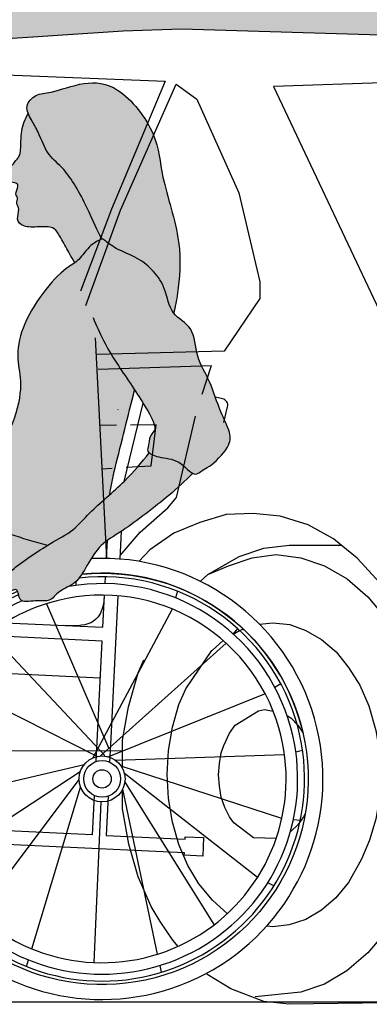
# Model space of a CAD drawing. Units: millimetres. Extents: x -0.7 to 13.4, y -6.2 to 6.8.
# Drawn here: x 8.2 to 8.8, y 2.2 to 3.7 of the extents above; entities that cross this region are included whole.
import ezdxf

# ---------------------------------------------------------------- set-up
doc = ezdxf.new("R2010")
doc.units = ezdxf.units.MM

# ---------------------------------------------------------------- blocks, each defined once
blk = doc.blocks.new('Perfil USR chica')
at = {"true_color": 0xb8b8b8}
h = blk.add_hatch(color=9, dxfattribs=at)
h.dxf.hatch_style = 1
edge = h.paths.add_edge_path()
edge.add_spline(control_points=[(0.1046973261085058, 1.003941158506153), (0.1045759111839133, 1.004095483108246), (0.0972864837770957, 1.01353972546096), (0.09363032765030121, 1.039937019635596), (0.07628289177067282, 1.065547464996351), (0.05258775816322592, 1.085654182526449), (0.02124056100187355, 1.096387369815774), (0.003965860779159502, 1.110356350274531), (-0.003082048757947486, 1.114275321791022), (-0.02184716041507917, 1.161502655201966), (-0.0530340594222749, 1.215823202725618), (-0.07916102227655264, 1.232587817585008), (-0.09294380214466136, 1.269087999112879), (-0.1027343416744357, 1.285623766879533), (-0.1143873550890233, 1.307008749416292), (-0.09660007800805337, 1.325446299169885), (-0.07321034332294252, 1.325397028601268), (-0.02560524843083689, 1.344197744566822), (0.02707112777623744, 1.338260852327439), (0.08316752031721686, 1.265503629155839), (0.08472807096835178, 1.202560354533022), (0.1184027162892236, 1.110109289687005), (0.1119621452715891, 1.039906445772113), (0.1068887403230137, 1.013108883364689), (0.1046973259894473, 1.003941158057872)], knot_values=[5.906737926337225, 5.906737926337225, 5.906737926337225, 5.906737926337225, 5.912543492021078, 6.259352913053202, 6.575450709512506, 6.891479262200622, 7.225303192052209, 7.484248342142285, 7.635989550653751, 8.033565894817185, 8.495097085074287, 8.81110398974688, 9.156104195693148, 9.416485383584012, 9.677775151390062, 9.935003443406014, 10.20912026367937, 10.6106235473959, 11.01575494662763, 11.53764565795181, 11.99670671908644, 12.56055143121094, 13.05677877085911, 13.31618951935221, 13.31618951935221, 13.31618951935221, 13.31618951935221], degree=3, periodic=0)
edge = h.paths.add_edge_path()
edge.add_spline(control_points=[(0.0005018889610668431, 1.112633762832788), (-0.0001008512259246253, 1.113209766262516), (-0.004836923141497973, 1.118691924213701), (-0.02184716041507917, 1.161502655201966), (-0.0530340594222749, 1.215823202725618), (-0.07916102227655264, 1.232587817585008), (-0.09294380214466136, 1.269087999112879), (-0.1012544563741797, 1.283124309155925), (-0.1067397450039649, 1.293028596374791), (-0.1080183187576877, 1.296399854851574)], knot_values=[7.578780823325355, 7.578780823325355, 7.578780823325355, 7.578780823325355, 7.635989550653751, 8.033565894817185, 8.495097085074287, 8.81110398974688, 9.156104195693148, 9.416485383584012, 9.546773799691893, 9.546773799691893, 9.546773799691893, 9.546773799691893], degree=3, periodic=0)
edge.add_spline(control_points=[(-0.1080183187576877, 1.296399854851645), (-0.1121984337886928, 1.288208915161144), (-0.1189376232699302, 1.271820816999588), (-0.1185658471748225, 1.243241495816486), (-0.1200850832044735, 1.232871185650831), (-0.1355063420288771, 1.216113173473582), (-0.1434873748070671, 1.204523398713862), (-0.1407805318965969, 1.196595647475229), (-0.1325393096083629, 1.195369005630093), (-0.1236717634994178, 1.19402286459505), (-0.122059704559335, 1.189151800231466), (-0.1278157130712301, 1.177529184721736), (-0.1217289942253941, 1.172765539775009), (-0.1265544543282586, 1.164035410225134), (-0.1190697080607932, 1.155992660219633), (-0.1264906913529145, 1.140830762396329), (-0.1144226643896942, 1.128835979344148), (-0.09258047376236922, 1.13032816305534), (-0.07138928377820397, 1.130855975814478), (-0.06362046851789804, 1.120542360945089), (-0.0533995304626429, 1.100824643589911), (-0.04532166105723112, 1.087336392210739), (-0.03964731615202899, 1.077636555558401)], knot_values=[0.03124718999684895, 0.03124718999684895, 0.03124718999684895, 0.03124718999684895, 0.3317704211933834, 0.6300249354715537, 0.8144127916496822, 1.083104188293923, 1.299732186269655, 1.458812945163883, 1.617424087838565, 1.783714214514296, 1.899237516499667, 2.076095558273584, 2.216021275206532, 2.377264306131694, 2.551329967996875, 2.768168463178044, 2.977131648377606, 3.246607201282081, 3.502436130443916, 3.695471526781419, 3.968965765941357, 4.229222454557864, 4.229222454557864, 4.229222454557864, 4.229222454557864], degree=3, periodic=0)
edge.add_spline(control_points=[(-0.03964731615094896, 1.077636555559225), (-0.03780091409420683, 1.078991255368402), (-0.03034010563548994, 1.085164082039308), (-0.01782575742167714, 1.104524729810423), (-0.005417334663591955, 1.110035990898789), (0.0005018889610952648, 1.112633762832781)], knot_values=[0, 0, 0, 0, 0.09922976633210068, 0.4063229924571881, 0.6582863022659043, 0.6582863022659043, 0.6582863022659043, 0.6582863022659043], degree=3, periodic=0)
edge = h.paths.add_edge_path()
edge.add_spline(control_points=[(0.06895551111484943, 0.7997238814657326), (0.05749452004228184, 0.7853491501911609), (0.03514169489785823, 0.7578817422007038), (-0.01883588148784687, 0.7134952723406887), (-0.04019062005541363, 0.6857870085556517), (-0.07618995913388593, 0.6674516168903697), (-0.1038915200393418, 0.6484668244455083), (-0.132508162373044, 0.629291119033569), (-0.1409876702922346, 0.6143392978495061), (-0.1442581866079009, 0.5902871375943182), (-0.1257230875605884, 0.602882314435691), (-0.1216861337553765, 0.5944730315970279), (-0.1203919937637337, 0.5787581043990091), (-0.09363115560496871, 0.5854330080040757), (-0.07609887021443873, 0.5802646219339227), (-0.06280497126108875, 0.5994654698445974), (-0.03678633309688584, 0.6072434655123562), (-0.02207705215407563, 0.6361385374585442), (-0.001972338145735275, 0.6675975012234492), (0.03062418047842508, 0.684642642938913), (0.09954100348782768, 0.7373176496459894), (0.121069502983302, 0.7585750405219915), (0.1323199798046759, 0.7697436238829685)], knot_values=[0, 0, 0, 0, 0.4249185015425274, 0.8970666095415325, 1.238946029914005, 1.600287540143796, 1.940839099137843, 2.268423591449333, 2.516267180101002, 2.740580100556456, 2.952769097994026, 3.101375610249552, 3.299260456860913, 3.575039783150141, 3.812356085961286, 4.068243892204238, 4.358617013843465, 4.678516615581314, 5.020503674972334, 5.379964209712695, 5.907615725346577, 6.302194049695792, 6.302194049695792, 6.302194049695792, 6.302194049695792], degree=3, periodic=0)
edge.add_spline(control_points=[(0.1323199798028285, 0.7697436238839419), (0.1264983681757159, 0.7728037363307099), (0.1113577995537711, 0.7913371116576915), (0.08617777588894038, 0.7915062258410632), (0.07187664398033045, 0.7971589293031034), (0.06895551111482101, 0.7997238814657326)], knot_values=[2.29623318675681, 2.29623318675681, 2.29623318675681, 2.29623318675681, 2.555870501954013, 2.870223377514186, 3.057734981665834, 3.057734981665834, 3.057734981665834, 3.057734981665834], degree=3, periodic=0)
edge = h.paths.add_edge_path()
edge.add_spline(control_points=[(-0.6181761053334376, 0.180523566304176), (-0.6043865933833295, 0.1798478201699272), (-0.5859615803619724, 0.1783748323385002), (-0.5768225445546498, 0.1760660869614359)], knot_values=[5.280041323251452, 5.280041323251452, 5.280041323251452, 5.280041323251452, 5.629093924706631, 5.629093924706631, 5.629093924706631, 5.629093924706631], degree=3, periodic=0)
edge.add_line((-0.5768225445417179, 0.1760660869583521), (-0.5630375012147133, 0.2339118209195323))
edge.add_spline(control_points=[(-0.5630375012147133, 0.2339118209195323), (-0.6073793225429731, 0.2485900349042129), (-0.6266562710696539, 0.2555237355785227), (-0.6347209447234738, 0.2605810763127767)], knot_values=[4.591164261718244, 4.591164261718244, 4.591164261718244, 4.591164261718244, 4.831339609503649, 4.831339609503649, 4.831339609503649, 4.831339609503649], degree=3, periodic=0)
edge.add_spline(control_points=[(-0.6347209447235307, 0.2605810763127838), (-0.6347577285763086, 0.2605080533811464), (-0.6347945576649656, 0.2604350710016465), (-0.6348314364861856, 0.2603621332054136)], knot_values=[-0.003309079596325188, -0.003309079596325188, -0.003309079596325188, -0.003309079596325188, 0, 0, 0, 0], degree=3, periodic=0)
edge.add_spline(control_points=[(-0.6348314364861856, 0.2603621332054136), (-0.6375348407313388, 0.2550154235906934), (-0.6435774390733875, 0.2446269962760628), (-0.6514203097997515, 0.234441728402361), (-0.6556612880512112, 0.2296394116394271)], knot_values=[0, 0, 0, 0, 0.2425722822434628, 0.4934164171926477, 0.4934164171926477, 0.4934164171926477, 0.4934164171926477], degree=3, periodic=0)
edge.add_spline(control_points=[(-0.6556612880512112, 0.2296394116394413), (-0.6542985728841209, 0.2279290299456651), (-0.6507817663039552, 0.2198318708905962), (-0.6554086376822474, 0.2016542199627782), (-0.648653742440009, 0.1884486881690339), (-0.6181761053334376, 0.180523566304176)], knot_values=[10.09645559737774, 10.09645559737774, 10.09645559737774, 10.09645559737774, 10.19497232161917, 10.46820115196579, 10.72283053565529, 10.72283053565529, 10.72283053565529, 10.72283053565529], degree=3, periodic=0)
edge = h.paths.add_edge_path()
edge.add_spline(control_points=[(-0.6666934842450494, 0.1215538516223678), (-0.6403261088513736, 0.1133665656007938), (-0.6185121534940285, 0.1071907255691773), (-0.5806803543119279, 0.09641777139462882), (-0.5724877382592601, 0.1401666574428493), (-0.5673326327837649, 0.1710594265647618), (-0.5718781053130804, 0.1745747875194912), (-0.5750049310447785, 0.1755565239988233), (-0.5832953556461766, 0.1781594871821586), (-0.6033977944944033, 0.1797993647184786), (-0.6181761053334376, 0.180523566304176)], knot_values=[5.280041323251452, 5.280041323251452, 5.280041323251452, 5.280041323251452, 5.474237695907345, 5.827622580853453, 6.180690130645459, 6.482940059176564, 6.624029230919363, 6.624029230919363, 6.624029230919363, 6.998111204388148, 6.998111204388148, 6.998111204388148, 6.998111204388148], degree=3, periodic=0)
edge.add_spline(control_points=[(-0.6181761053334376, 0.180523566304176), (-0.648653742440009, 0.1884486881690339), (-0.6554086376822474, 0.2016542199627782), (-0.6498925585411732, 0.223325313217531), (-0.6631274897270507, 0.2405724134629015), (-0.7066564649708957, 0.2120493386374367), (-0.7586514209793527, 0.210165723562783), (-0.7978945561070723, 0.2111441597669685), (-0.8183134779254906, 0.2031865316659296), (-0.832098015495196, 0.1744087992021566), (-0.7714803791300731, 0.1627894433582444), (-0.7033422826024398, 0.1340913717300669), (-0.6713963209104654, 0.1231107803137323), (-0.6666934842450494, 0.1215538516223678)], knot_values=[7.140311357726336, 7.140311357726336, 7.140311357726336, 7.140311357726336, 7.394940741415835, 7.668169571762459, 7.887065146417322, 8.2822588532708, 8.717990640912154, 9.080214856554385, 9.347709259702858, 9.60970066988889, 10.02272767841935, 10.61572425536419, 10.72283053565529, 10.72283053565529, 10.72283053565529, 10.72283053565529], degree=3, periodic=0)
at = {"true_color": 0xdbdbdb}
h = blk.add_hatch(color=254, dxfattribs=at)
h.dxf.hatch_style = 1
edge = h.paths.add_edge_path()
edge.add_spline(control_points=[(0.1046973261085058, 1.003941158506153), (0.1045759111839133, 1.004095483108246), (0.0972864837770957, 1.01353972546096), (0.09363032765030121, 1.039937019635596), (0.07628289177067282, 1.065547464996351), (0.05258775816322592, 1.085654182526449), (0.02124056100187355, 1.096387369815774), (0.005293261662741688, 1.109282963369724), (0.001497865065557935, 1.111681966910654), (0.0005018889610668431, 1.112633762832788)], knot_values=[5.906737926337225, 5.906737926337225, 5.906737926337225, 5.906737926337225, 5.912543492021078, 6.259352913053202, 6.575450709512506, 6.891479262200622, 7.225303192052209, 7.484248342142285, 7.578780823325355, 7.578780823325355, 7.578780823325355, 7.578780823325355], degree=3, periodic=0)
edge.add_spline(control_points=[(0.0005018889610952648, 1.112633762832781), (-0.005417334663591955, 1.110035990898789), (-0.01782575742167714, 1.104524729810423), (-0.03034010563548994, 1.085164082039308), (-0.03780091409420683, 1.078991255368402), (-0.03964731615094896, 1.077636555559225)], knot_values=[0, 0, 0, 0, 0.2519633098087162, 0.5590565359338037, 0.6582863022659043, 0.6582863022659043, 0.6582863022659043, 0.6582863022659043], degree=3, periodic=0)
edge.add_spline(control_points=[(-0.03964731615094896, 1.077636555559225), (-0.0436212936487137, 1.074720859848016), (-0.06561412830557023, 1.062839260627301), (-0.1160457903998675, 0.9988277460180388), (-0.1256399297177935, 0.9403508751393961), (-0.115774547867646, 0.8970565822217313), (-0.1253064809463509, 0.8536949864518508), (-0.1410235830728808, 0.8186487373907827), (-0.1594841387372852, 0.7822606767112266)], knot_values=[0.6582863022659043, 0.6582863022659043, 0.6582863022659043, 0.6582863022659043, 0.8718567199765466, 1.807584482350609, 2.231760967003757, 2.566114091402265, 2.995708970803768, 3.219194678024084, 3.219194678024084, 3.219194678024084, 3.219194678024084], degree=3, periodic=0)
edge.add_spline(control_points=[(-0.1594841387372852, 0.7822606767112266), (-0.1626465159629773, 0.7750644132172884), (-0.171939438407962, 0.7572508657042807), (-0.1811094720193167, 0.7390815902508354), (-0.1996864176521327, 0.7174860589754051), (-0.230608982590256, 0.7059933014495332), (-0.2219273157238759, 0.7004741449906664), (-0.2172456377850707, 0.6987740435833505)], knot_values=[3.403290871159304, 3.403290871159304, 3.403290871159304, 3.403290871159304, 3.519888553175325, 3.836942596335783, 4.196292756597424, 4.483781972701649, 4.654703724513307, 4.654703724513307, 4.654703724513307, 4.654703724513307], degree=3, periodic=0)
edge.add_spline(control_points=[(-0.2172456377850707, 0.6987740435833505), (-0.2165365467156604, 0.6985165447248622), (-0.2051354482557186, 0.6946872834674611), (-0.1716059375209382, 0.6914097151140002), (-0.1336182034844611, 0.6808967937244947), (-0.0990475629861165, 0.669312161112197), (-0.07953789522359633, 0.6644996937110026)], knot_values=[4.654703724513307, 4.654703724513307, 4.654703724513307, 4.654703724513307, 4.680591683780199, 5.052357204904948, 5.419223613781299, 5.84348080281068, 5.84348080281068, 5.84348080281068, 5.84348080281068], degree=3, periodic=0)
edge.add_spline(control_points=[(-0.0795378953532846, 0.664499693631841), (-0.07820939104932867, 0.6653106174397951), (-0.06598603460905528, 0.6726487387674585), (-0.04019062005541363, 0.6857870085556517), (-0.02237357211474622, 0.708905037495656), (0.0008456543069841338, 0.7292775280900816), (0.0112973108414125, 0.7386190194024937)], knot_values=[4.657209707271812, 4.657209707271812, 4.657209707271812, 4.657209707271812, 4.701906509551996, 5.063248019781788, 5.40512744015426, 5.682560355652713, 5.682560355652713, 5.682560355652713, 5.682560355652713], degree=3, periodic=0)
edge.add_spline(control_points=[(0.0112973108414125, 0.7386190194025009), (0.01312262349391213, 0.7511573062660606), (0.01570360964386319, 0.7641177551455289), (0.01904026929123726, 0.7775003660409272)], knot_values=[12.99655350680976, 12.99655350680976, 12.99655350680976, 12.99655350680976, 13.11996927909633, 13.11996927909633, 13.11996927909633, 13.11996927909633], degree=3, periodic=0)
edge.add_spline(control_points=[(0.01904026929123726, 0.7775003660409272), (0.02843129939644351, 0.8151657305331188), (0.03782232950164977, 0.8528310950253175), (0.0474892471308821, 0.8916029839387836)], knot_values=[13.11996927909633, 13.11996927909633, 13.11996927909633, 13.11996927909633, 13.4699014753829, 13.4699014753829, 13.4699014753829, 13.4699014753829], degree=3, periodic=0)
edge.add_spline(control_points=[(0.0474892471308821, 0.8916029839388262), (0.05188466612643916, 0.8849372592233795), (0.05614874767478151, 0.8783711399504615), (0.0599641621502216, 0.8722600520198416)], knot_values=[1.018220560504389, 1.018220560504389, 1.018220560504389, 1.018220560504389, 1.172639860463837, 1.172639860463837, 1.172639860463837, 1.172639860463837], degree=3, periodic=0)
edge.add_spline(control_points=[(0.0599641621502216, 0.8722600520198416), (0.06038293121501548, 0.8715893163516473), (0.06897351961525411, 0.8577639178508907), (0.07790937160170452, 0.8412087775757815), (0.0766849224260242, 0.8308244803109606), (0.06837343181210409, 0.8233839796709308), (0.06859005328759205, 0.8107236039607688), (0.06547803122496854, 0.8036651255621496), (0.06810758152270902, 0.8004684209787261), (0.06895551111482101, 0.7997238814657326)], knot_values=[1.172639860463837, 1.172639860463837, 1.172639860463837, 1.172639860463837, 1.189588484590447, 1.524868418687839, 1.690740406153695, 1.872434953162093, 2.073931885802426, 2.241803400318708, 2.296233186756809, 2.296233186756809, 2.296233186756809, 2.296233186756809], degree=3, periodic=0)
edge.add_spline(control_points=[(0.06895551111482101, 0.7997238814657326), (0.07187664398033045, 0.7971589293031034), (0.08617777588894038, 0.7915062258410632), (0.1113577995537711, 0.7913371116576915), (0.1264983681757159, 0.7728037363307099), (0.1323199798028285, 0.7697436238839419)], knot_values=[2.296233186756809, 2.296233186756809, 2.296233186756809, 2.296233186756809, 2.483744790908457, 2.79809766646863, 3.057734981665833, 3.057734981665833, 3.057734981665833, 3.057734981665833], degree=3, periodic=0)
edge.add_spline(control_points=[(0.1323199798028285, 0.7697436238839419), (0.1334176562066447, 0.7691666336205873), (0.1387786991403304, 0.7672077563883821), (0.1466894917036954, 0.775188297541229), (0.1574309525982032, 0.7784160854179252), (0.1868821474413793, 0.8071603617920022), (0.1882344881750684, 0.8273051839849632), (0.1819052136136308, 0.8408790570532734), (0.1788504098706611, 0.8474043986445157)], knot_values=[3.057734981665833, 3.057734981665833, 3.057734981665833, 3.057734981665833, 3.106690111739502, 3.305058401317006, 3.503636419775519, 3.85941465447425, 4.124283899908696, 4.330731707414888, 4.330731707414888, 4.330731707414888, 4.330731707414888], degree=3, periodic=0)
edge.add_spline(control_points=[(0.1788504098706611, 0.8474043986445157), (0.177072067813056, 0.8512031007440033), (0.1721668420174027, 0.8616601479221249), (0.1680653073650675, 0.8737033946498958), (0.1654690195694983, 0.8811722113132863)], knot_values=[4.330731707414888, 4.330731707414888, 4.330731707414888, 4.330731707414888, 4.45091449154084, 4.645302473314969, 4.645302473314969, 4.645302473314969, 4.645302473314969], degree=3, periodic=0)
edge.add_spline(control_points=[(0.1654690195694983, 0.8811722113132863), (0.1628250656568597, 0.8887781504829224), (0.1550787716511608, 0.9106144060868875), (0.1361928425394709, 0.9387383618406435), (0.1355597068731655, 0.9846476501829233), (0.1115555066342453, 0.9952240589874695), (0.1046973261085058, 1.003941158506153)], knot_values=[4.645302473314969, 4.645302473314969, 4.645302473314969, 4.645302473314969, 4.843259289142058, 5.21156229196098, 5.578807750957536, 5.906737926337225, 5.906737926337225, 5.906737926337225, 5.906737926337225], degree=3, periodic=0)
h = blk.add_hatch(color=254, dxfattribs=at)
h.dxf.hatch_style = 1
edge = h.paths.add_edge_path()
edge.add_spline(control_points=[(-0.1400108774681867, 0.6133595275065833), (-0.1381705673282894, 0.6192828918806459), (-0.1318829244785475, 0.6297100842474865), (-0.1052879183308604, 0.6475311129122066), (-0.08833146217658472, 0.6591320687978754), (-0.0795378953532846, 0.664499693631841)], knot_values=[3.805939880722943, 3.805939880722943, 3.805939880722943, 3.805939880722943, 4.033770458246459, 4.361354950557949, 4.657209707271812, 4.657209707271812, 4.657209707271812, 4.657209707271812], degree=3, periodic=0)
edge.add_spline(control_points=[(-0.07953789522359633, 0.6644996937110026), (-0.0990475629861165, 0.669312161112197), (-0.1336182034844611, 0.6808967937244947), (-0.1716059375209382, 0.6914097151140002), (-0.2051354482557186, 0.6946872834674611), (-0.2165365467156604, 0.6985165447248622), (-0.2172456377850707, 0.6987740435833505)], knot_values=[4.654703724513306, 4.654703724513306, 4.654703724513306, 4.654703724513306, 5.078960913542686, 5.445827322419038, 5.817592843543786, 5.843480802810679, 5.843480802810679, 5.843480802810679, 5.843480802810679], degree=3, periodic=0)
edge.add_spline(control_points=[(-0.2172456377850707, 0.6987740435833434), (-0.2537349425126236, 0.6920707325090039), (-0.325658388346953, 0.6794100696828256), (-0.4006270484121521, 0.6652752664309833), (-0.4356981385953609, 0.6602027440363134), (-0.4591153978941995, 0.6559865866696288)], knot_values=[0.002277262715916078, 0.002277262715916078, 0.002277262715916078, 0.002277262715916078, 0.6047465915656902, 1.179016732106393, 1.270289430029113, 1.270289430029113, 1.270289430029113, 1.270289430029113], degree=3, periodic=0)
edge.add_spline(control_points=[(-0.4591153978941995, 0.6559865866696288), (-0.5189908225954887, 0.6470878180662911), (-0.5487825563852957, 0.6438212654942905), (-0.5823472518534252, 0.5954068084832773), (-0.5880582048907477, 0.5046153083276668), (-0.5985965491415945, 0.423997577098314), (-0.6080571986965047, 0.3541130740911118), (-0.631934884207245, 0.2929520160067174), (-0.6358418747727135, 0.2767495881371733), (-0.6422543741042737, 0.2672575138852356), (-0.6374392189199702, 0.2622857006299899), (-0.6347209447234738, 0.2605810763127767)], knot_values=[1.397289376548877, 1.397289376548877, 1.397289376548877, 1.397289376548877, 1.640647961643289, 2.077930631112865, 2.625073876387043, 3.144215835150175, 3.634553293866538, 4.088903883573639, 4.321303231800869, 4.510210899122758, 4.591164261718243, 4.591164261718243, 4.591164261718243, 4.591164261718243], degree=3, periodic=0)
edge.add_spline(control_points=[(-0.6347209447234738, 0.2605810763127767), (-0.6266562710696539, 0.2555237355785227), (-0.6073793225429731, 0.2485900349042129), (-0.5630375012147133, 0.2339118209195323)], knot_values=[4.591164261718243, 4.591164261718243, 4.591164261718243, 4.591164261718243, 4.831339609503648, 4.831339609503648, 4.831339609503648, 4.831339609503648], degree=3, periodic=0)
edge.add_spline(control_points=[(-0.5630375012147133, 0.2339118209195323), (-0.559387018505523, 0.2357625885453576), (-0.5513566220368111, 0.2512760506493965), (-0.5303898383671615, 0.3130558341858904), (-0.5076475792046344, 0.3650490469558196), (-0.4874748412915912, 0.4118618345952871), (-0.4802989822075481, 0.4354407318056293), (-0.4783596461775708, 0.4403988276660957)], knot_values=[5.278133758829947, 5.278133758829947, 5.278133758829947, 5.278133758829947, 5.480143507160878, 5.949580604716259, 6.396146209374387, 6.861207313949609, 6.951244802613324, 6.951244802613324, 6.951244802613324, 6.951244802613324], degree=3, periodic=0)
edge.add_line((-0.4783596461774002, 0.4403988276666286), (-0.4483016209750779, 0.5467022182443078))
edge.add_arc((-0.4165678703785054, 0.5354350432132851), 0.03367462189996802, 86.25057798075028, 160.4524221793874, ccw=False)
edge.add_line((-0.4143657837017733, 0.5690375873784763), (-0.2223517571145748, 0.5564508361333811))
edge.add_arc((2.263551802039743e-05, 0.3227221565303768), 0.322613493468083, 115.72547558023561, 133.5739662237997, ccw=False)
at = {"color": 6, "linetype": 'ByBlock'}
for p, q in [((0.03217056888648395, 0.7578940095776847), (0.05996416218816458, 0.8722600519813444)), ((0.02340332692305802, 0.8626622001797077), (0.02342865801197869, 0.8629148392464447)), ((0.0264082790772151, 0.6442548410264539), (0.02848396284544075, 0.6851897792895176)), ((0.006270771699389943, 0.6452751330839863), (0.007991919507033263, 0.6718325572701946)), ((0.004397696918529537, 0.608336013691714), (0.004908563107689279, 0.6184108117538845)), ((-0.00260346270955969, 0.470265269487216), (-0.2177670623618027, 0.4803452974656768))]:
    blk.add_line(p, q, dxfattribs=at)
at = {"color": 6}
for p, q in [((-0.03845154618146429, 0.611009445170696), (-0.03823497202059079, 0.6057959490832321)), ((0.1103806663534344, 0.5970882761108687), (0.1074587965542961, 0.5873953283224882)), ((-0.08114863246122317, 0.5790200931500085), (0.009735560337289062, 0.367226068782772)), ((0.1025869747889048, 0.5712336519803802), (-0.01359518226239365, 0.3534449416293928)), ((-0.1639124630389559, 0.5358012275863775), (0.004234152727589535, 0.3568994033652206)), ((0.1975640022813097, 0.542797304970124), (0.1915031594005669, 0.5346882517873173)), ((0.181397525578872, 0.521167504967595), (-0.002266115997132001, 0.3562496989669643)), ((-0.2269033013060251, 0.466881881341239), (-0.006528572134116839, 0.3556829842451652)), ((0.2609209339773444, 0.461962022964487), (0.2524521451143884, 0.4564149358776621)), ((0.2383315878189607, 0.4471659201921074), (0.009339007477832784, 0.3550105398725254)), ((0.292809680430095, 0.3643323581051181), (0.2829544065082374, 0.3620162976834553)), ((0.2665220733454263, 0.358154580924408), (0.01982043900012664, 0.3498769252206575)), ((-0.2664768023098403, 0.2872897321364025), (-0.02618269235948523, 0.3437605803347896)), ((-0.2382863167829199, 0.1982783928689305), (-0.03179788243845527, 0.3335290581356976)), ((0.2625687935576608, 0.2648695683477644), (0.02791396323688256, 0.3414680447036762)), ((-0.1813522545419217, 0.1242768080925334), (-0.03357504843119008, 0.3219940641007515)), ((0.2269485723416111, 0.1785624317195715), (0.03264338171926662, 0.3307981334129426)), ((0.1639577340731777, 0.1096430854739783), (0.0334382567778122, 0.3191541401105287)), ((-0.1025417037530985, 0.07421066108047913), (-0.03129983789107049, 0.3105468887762317)), ((0.08119390349710054, 0.06642421991064129), (0.0302027147524897, 0.3079405022680266)), ((-0.01136037995932915, 0.05411866805786936), (-0.0014002414170462, 0.2891467204711962)), ((0.2893839881901514, 0.2616838888346837), (0.2793309206924861, 0.2628782061466399)), ((0.2510570462989237, 0.1663975354773601), (0.2420187335335542, 0.1709581782284904)), ((-0.1103353953178483, 0.04835603694971446), (-0.1074135255186603, 0.05804898473824593)), ((0.0867722188988993, 0.04000291005638879), (0.0846808978391409, 0.04990830940091939))]:
    blk.add_line(p, q, dxfattribs=at)
at = {"color": 6, "linetype": 'ByBlock'}
blk.add_lwpolyline([(0.1779982411463963, 0.843767383920957), (0.1833729567707807, 0.8667064090935046, 0.4142134413496879), (0.1759179071688224, 0.8787239859204963), (0.1654690195694699, 0.8811722113132863)], format="xyb", dxfattribs=at)
at = {"color": 6}
for points in [[(-0.1400108774678812, 0.6133595275075283, 0.1809828691791829), (-0.2964129639817954, 0.4500225945377174, 0.3153221292875787), (-0.2209676345651785, 0.0876843580889144, 0.7441855737955714), (0.31386793371871, 0.3974255364069927, 0.3492736491018458), (-0.002232996927561626, 0.6453277644945841, 0.01078246090480486), (-0.01613997687126689, 0.6449305303018198)], [(0.2915384816220041, 0.3974255364069892, 0.3702083318137815), (-0.02951662073656669, 0.6222042358517417, -12.32256599581433), (-0.1232950703317939, 0.5972304932319421)], [(-0.1218228442151115, 0.592183362666403, 0.1770983204263717), (-0.2669048097303359, 0.4500225945377068, 0.3383063157181676), (-0.1929506676779495, 0.09863073144389567, 0.7356807514456106), (0.2861608321620168, 0.3974255364069927, 0.3732070201665922), (-0.03343215084810813, 0.6165527876988754)], [(-0.1170563774665054, 0.58327334398383, 0.173349529511175), (-0.2556901233501505, 0.450022594537713, 0.3408013391249732), (-0.1880874911267809, 0.1077593764532532, 0.7423206842750173), (0.2757286775262373, 0.3974255364069927, 0.3872220029096592), (-0.04874686599784317, 0.6041754426840766)]]:
    blk.add_lwpolyline(points, format="xyb", dxfattribs=at)
blk.add_lwpolyline([(-0.2017199433795382, 0.5004222941799235, 0.05727483600629781), (-0.23677264641139, 0.4500225945377121, 0.3454806040641222), (-0.1799608015804295, 0.1230139458050834, 0.7546437558979905), (0.2582798950401739, 0.3974255364069945, 0.4166445944155184), (-0.07681985859830709, 0.5803510333258108, 0.1406182119712019)], format="xyb", close=True, dxfattribs=at)
at = {"color": 6, "linetype": 'ByBlock'}
for points in [[(-0.1416963435655574, 0.5511803321958855), (0.001160121470759723, 0.5444877506036736), (0.003546200501018948, 0.591543642931116)], [(0.01134085782491789, 0.3471080534658899), (0.01263716140108651, 0.3726726500013715), (0.0236837209204297, 0.5905235009976355)], [(-0.008811140335880818, 0.3478430202976259), (0.0001390242673111608, 0.5243501373382902), (-0.168430926049028, 0.532247345126601)], [(-0.01132088506365525, 0.2983480081029928), (-0.01422499796292831, 0.241075214256897), (-0.05641678474346312, 0.2430518241648816), (-0.2595068487435568, 0.2525662311939758)], [(0.008816057740558936, 0.2973164514576485), (0.005916407661273215, 0.2401316235574118), (0.1212675074777523, 0.2347276324661625), (0.1214376860955739, 0.2380838881765488), (0.1482928935944998, 0.2368257762053947), (0.1469314108831399, 0.2099756229845031), (0.120076203384214, 0.2112337349556572), (0.1202463820020072, 0.2145900175505151), (-0.06690849659322984, 0.2233578829734544), (-0.2530808121795629, 0.2320797171077817)]]:
    blk.add_lwpolyline(points, dxfattribs=at)
at = {"color": 6}
blk.add_lwpolyline([(0.02997863499039832, 0.3632642495668579), (-0.2924461967747489, 0.3640736419534143)], dxfattribs=at)
for radius in [0.03360557223641081, 0.0268844577890377, 0.01344222889450322]:
    blk.add_circle((2.263551802039743e-05, 0.3227221565304053), radius, dxfattribs=at)
for points, knots in [([(-0.01309418101100013, 0.997632787171705), (-0.008554432880587992, 0.9860962935246551), (0.002296536541435135, 0.9623987186254599), (0.02102742110439104, 0.9303256952059318), (0.06088686144000954, 0.8727457864685366), (0.07790937160170452, 0.8412087775757815), (0.0766849224260242, 0.8308244803109606), (0.06837343181210409, 0.8233839796709308), (0.06859005328759205, 0.8107236039607688), (0.06410110182117856, 0.8005420672233488), (0.08437798589535683, 0.7915183135983686), (0.1129765630839601, 0.7913262397110987), (0.1341724414190382, 0.7625608857984805), (0.1466894917036954, 0.775188297541229), (0.1574309525982032, 0.7784160854179252), (0.1868821474413793, 0.8071603617920022), (0.1884309928304462, 0.8302323688608215), (0.1714398758066253, 0.8596817991310335), (0.159011473192193, 0.904758028914296), (0.1361928425394709, 0.9387383618406435), (0.1355562505642482, 0.984898270533586), (0.09907942680147963, 1.000594751884814), (0.09363032765030121, 1.039937019635596), (0.07628289177067282, 1.065547464996351), (0.05258775816322592, 1.085654182526449), (0.02124056100187355, 1.096387369815774), (0.003965860779159502, 1.110356350274531), (-0.003082048757947486, 1.114275321791022), (-0.02184716041507917, 1.161502655201966), (-0.0530340594222749, 1.215823202725618), (-0.07916102227655264, 1.232587817585008), (-0.09294380214466136, 1.269087999112879), (-0.1027343416744357, 1.285623766879533), (-0.1143873550890233, 1.307008749416292), (-0.09660007800805337, 1.325446299169885), (-0.07321034332294252, 1.325397028601268), (-0.02560524843083689, 1.344197744566822), (0.02707112777623744, 1.338260852327439), (0.08316752031721686, 1.265503629155839), (0.08472807096835178, 1.202560354533022), (0.1184027162892236, 1.110109289687005), (0.1119621452715891, 1.039906445772113), (0.1068887403230137, 1.013108883364689), (0.1046973259894473, 1.003941158057872)], [0, 0, 0, 0, 0.3489386198262022, 0.7037755574577251, 1.189588484590447, 1.524868418687839, 1.690740406153695, 1.872434953162093, 2.073931885802426, 2.241803400318708, 2.483744790908457, 2.79809766646863, 3.106690111739502, 3.305058401317006, 3.503636419775519, 3.85941465447425, 4.124283899908696, 4.45091449154084, 4.843259289142058, 5.21156229196098, 5.578807750957536, 5.912543492021078, 6.259352913053202, 6.575450709512506, 6.891479262200622, 7.225303192052209, 7.484248342142285, 7.635989550653751, 8.033565894817185, 8.495097085074287, 8.81110398974688, 9.156104195693148, 9.416485383584012, 9.677775151390062, 9.935003443406014, 10.20912026367937, 10.6106235473959, 11.01575494662763, 11.53764565795181, 11.99670671908644, 12.56055143121094, 13.05677877085911, 13.31618951935221, 13.31618951935221, 13.31618951935221, 13.31618951935221]), ([(-0.03964731615202899, 1.077636555558401), (-0.04532166105723112, 1.087336392210739), (-0.0533995304626429, 1.100824643589911), (-0.06362046851789804, 1.120542360945089), (-0.07138928377820397, 1.130855975814478), (-0.09258047376236922, 1.13032816305534), (-0.1144226643896942, 1.128835979344148), (-0.1264906913529145, 1.140830762396329), (-0.1190697080607932, 1.155992660219633), (-0.1265544543282586, 1.164035410225134), (-0.1217289942253941, 1.172765539775009), (-0.1278157130712301, 1.177529184721736), (-0.122059704559335, 1.189151800231466), (-0.1236717634994178, 1.19402286459505), (-0.1325393096083629, 1.195369005630093), (-0.1407805318965969, 1.196595647475229), (-0.1434873748070671, 1.204523398713862), (-0.1355063420288771, 1.216113173473582), (-0.1200850832044735, 1.232871185650831), (-0.1185658471748225, 1.243241495816486), (-0.1189376232699302, 1.271820816999588), (-0.1121984337886928, 1.288208915161144), (-0.1080183187576877, 1.296399854851645)], [0.03124718999684872, 0.03124718999684872, 0.03124718999684872, 0.03124718999684872, 0.2915038786133559, 0.5649981177732943, 0.7580335141107974, 1.013862443272632, 1.283337996177107, 1.492301181376669, 1.709139676557838, 1.88320533842302, 2.044448369348181, 2.184374086281129, 2.361232128055046, 2.476755430040417, 2.643045556716149, 2.80165669939083, 2.960737458285058, 3.17736545626079, 3.446056852905031, 3.63044470908316, 3.92869922336133, 4.229222454557864, 4.229222454557864, 4.229222454557864, 4.229222454557864]), ([(0.0005018889610952648, 1.112633762832781), (-0.005417334663591955, 1.110035990898789), (-0.01782575742167714, 1.104524729810423), (-0.03440018491436225, 1.078882830830837), (-0.06243370083667932, 1.066876089296729), (-0.1160457903998675, 0.9988277460180388), (-0.1256399297177935, 0.9403508751393961), (-0.115774547867646, 0.8970565822217313), (-0.1253064809463509, 0.8536949864518508), (-0.1410235830728808, 0.8186487373907827), (-0.1594841387372852, 0.7822606767112266), (-0.1626465159629773, 0.7750644132172884), (-0.171939438407962, 0.7572508657042807), (-0.1811094720193167, 0.7390815902508354), (-0.1996864176521327, 0.7174860589754051), (-0.2315879018295717, 0.7056294738861499), (-0.2126315550184628, 0.6954200410222615), (-0.1716059375209382, 0.6914097151140002), (-0.1336182034844611, 0.6808967937244947), (-0.0990475629861165, 0.669312161112197), (-0.07953789522359633, 0.6644996937110026)], [0, 0, 0, 0, 0.2519633098087162, 0.5590565359338037, 0.8718567199765466, 1.807584482350609, 2.231760967003757, 2.566114091402265, 2.995708970803768, 3.219194678024084, 3.219194678024084, 3.219194678024084, 3.335792360040106, 3.652846403200564, 4.012196563462204, 4.299685779566431, 4.49649549064498, 4.868261011769729, 5.23512742064608, 5.659384609675461, 5.659384609675461, 5.659384609675461, 5.659384609675461]), ([(0.0112973108414125, 0.7386190194025009), (0.01312262349391213, 0.7511573062660606), (0.01570360964386319, 0.7641177551455289), (0.01904026929123726, 0.7775003660409272), (0.02843129939644351, 0.8151657305331188), (0.03782232950164977, 0.8528310950253175), (0.0474892471308821, 0.8916029839387836)], [0, 0, 0, 0, 0.123415772286565, 0.123415772286565, 0.123415772286565, 0.4733479685731368, 0.4733479685731368, 0.4733479685731368, 0.4733479685731368]), ([(0.1323199798046759, 0.7697436238829685), (0.121069502983302, 0.7585750405219915), (0.09954100348782768, 0.7373176496459894), (0.03062418047842508, 0.684642642938913), (-0.001972338145735275, 0.6675975012234492), (-0.02207705215407563, 0.6361385374585442), (-0.03678633309688584, 0.6072434655123562), (-0.06280497126108875, 0.5994654698445974), (-0.07609887021443873, 0.5802646219339227), (-0.09363115560496871, 0.5854330080040757), (-0.1203919937637337, 0.5787581043990091), (-0.1216861337553765, 0.5944730315970279), (-0.1257230875605884, 0.602882314435691), (-0.1442581866079009, 0.5902871375943182), (-0.1409876702922346, 0.6143392978495061), (-0.132508162373044, 0.629291119033569), (-0.1038915200393418, 0.6484668244455083), (-0.07618995913388593, 0.6674516168903697), (-0.04019062005541363, 0.6857870085556517), (-0.01883588148784687, 0.7134952723406887), (0.03514169489785823, 0.7578817422007038), (0.05749452004228184, 0.7853491501911609), (0.06895551111484943, 0.7997238814657326)], [0, 0, 0, 0, 0.3945783243492156, 0.922229839983097, 1.281690374723459, 1.623677434114478, 1.943577035852327, 2.233950157491554, 2.489837963734506, 2.727154266545652, 3.002933592834879, 3.20081843944624, 3.349424951701767, 3.561613949139336, 3.78592686959479, 4.033770458246459, 4.361354950557949, 4.701906509551996, 5.063248019781788, 5.40512744015426, 5.877275548153265, 6.302194049695792, 6.302194049695792, 6.302194049695792, 6.302194049695792])]:
    blk.add_open_spline(points, degree=3, knots=knots, dxfattribs=at)
blk.add_open_spline([(0.003122788863676451, 0.5894402244205796), (0.001042504559235713, 0.5455252590251138), (-0.02705490966435908, 0.5455374291494781), (-0.05681870037794701, 0.5470191606343082)], degree=3, dxfattribs=at)
blk = doc.blocks.new('Alzado Vehiculo')
at = {"color": 6}
for p, q in [((-1.525637484592608, 1.40491766652167), (-1.301816416494148, 1.419926076335515)), ((-1.301816416494148, 1.419926076335515), (-1.21633373450868, 1.422536234564405)), ((-1.21633373450868, 1.422536234564405), (-0.7393273182397024, 1.408832903864323)), ((-1.573272872264358, 1.359239897521915), (-1.240477698122504, 1.346189106378916)), ((-0.623827816625635, 1.354019581064677), (-1.081910585738115, 1.338358631693155)), ((-1.240477698122504, 1.346189106378916), (-1.318782444979661, 1.15891025347969)), ((-1.305731653836574, 1.157605174365472), (-1.224164209193987, 1.341621329478813)), ((-1.224164209193987, 1.341621329478813), (-1.194147389565842, 1.320087524093424)), ((-1.081910585738115, 1.338358631693155), (-0.9148604591100593, 0.984682191723778)), ((-1.194147389565842, 1.320087524093424), (-1.132808671194653, 1.183054217093741)), ((-1.132808671194653, 1.183054217093741), (-1.102139312009058, 1.052546305666056)), ((-1.318782444979661, 1.15891025347969), (-1.363921065715658, 1.039226615601365)), ((-1.356317642501381, 1.01827935812753), (-1.305731653836574, 1.157605174365472)), ((-1.102139312009058, 1.052546305666056), (-1.102139312009058, 1.028402342052005)), ((-1.102139312009058, 1.028402342052005), (-1.154342476580041, 0.9514026743095205)), ((-1.342556572627018, 0.9708611224930341), (-1.326176818913183, 0.6481756574270121)), ((-1.154342476580041, 0.9514026743095205), (-1.340073014842346, 0.9466267461828015)), ((-1.337923627701457, 0.9248766752875786), (-1.172613584180453, 0.9305214084808999))]:
    blk.add_line(p, q, dxfattribs=at)
for points in [[(-1.186173567422603, 0.8885702103244442), (-1.172613584180453, 0.9305214084808999)], [(-1.305760214267107, 0.6526594953522911), (-1.27701991332242, 0.6864716141108151), (-1.236562460780078, 0.7223612897535081), (-1.223511669636991, 0.7373696995678078), (-1.195735546075813, 0.8563239678624606)], [(-1.311295933672113, 0.8431057403769908), (-1.336057952232469, 0.8428365880013211)], [(-1.297029383648695, 0.7815518761258757), (-1.260706424393902, 0.7837000081249248), (-1.253528489265591, 0.8437336473814416)], [(-1.253528489265591, 0.8437336473814416), (-1.290964746958377, 0.8433267315369339)], [(-1.332839593259447, 0.7794340680305081), (-1.317589604662093, 0.7803359490766337)], [(-0.7919360226510435, 0.3341842396901029), (-0.8206174114543501, 0.4216734102801638), (-0.867225071438952, 0.5292095808399608), (-0.894631732839116, 0.5735822707258653), (-0.926606171138701, 0.6127346441539889), (-0.9598856885527312, 0.6486243197969093), (-0.9832101838860581, 0.6675479669538622), (-0.9944702850812064, 0.6766835207536137), (-1.031665039837662, 0.6975647865822343), (-1.072122492380913, 0.7099630381678712), (-1.111927405366259, 0.7138782755105244), (-1.15107977879461, 0.712573196396534), (-1.189579612665966, 0.700827484367665), (-1.227426906979872, 0.6851665349965974), (-1.262664043065797, 0.6610225713825462), (-1.278869792232669, 0.6437599255306119)], [(-1.177833900637324, 0.6244803561824033), (-1.132156131637657, 0.6512344780251174), (-1.096266455994737, 0.6629801900535317), (-1.059071701238281, 0.6675479669538622), (-0.9832101838860581, 0.6675479669538622)], [(-1.189101019875416, 0.6146515925918252), (-1.177833900637324, 0.6244803561824033), (-1.14781708100918, 0.6375311473252627), (-1.11323248448025, 0.6492768593541318), (-1.077995348395234, 0.6538446362537802), (-1.042105672752314, 0.6492768593541318), (-1.007521076223838, 0.6375311473252627), (-0.9742415588098083, 0.6186075001680824), (-0.9442247391812089, 0.5918533783258231), (-0.9168180777814996, 0.5592264004687877), (-0.8933266537246709, 0.5207265665974319), (-0.8750555461247131, 0.4776589558262003), (-0.8528692011818748, 0.3823881804839857), (-0.8502590429534393, 0.3314900950265383), (-0.8528692011818748, 0.2812445491269955), (-0.8613522154246311, 0.2323040823416704), (-0.8750555461247131, 0.1853212342277857), (-0.8939791932816661, 0.1422536234563267), (-0.9168180777814996, 0.1037537895849709), (-0.9442247391812089, 0.07112681172839075), (-0.9748940983668035, 0.04502522944267184), (-1.007521076223838, 0.02544904272849635), (-1.042105672752314, 0.01370333070008201), (-1.108664707580374, 0.007177935128538593)], [(-1.102543189246536, 0.55197160775956), (-1.083215664852105, 0.5540060840116894), (-1.058419161680831, 0.5513959257830265), (-1.034927737624002, 0.5429129115400428), (-1.012088853123714, 0.5298621203976381), (-0.9905550477378711, 0.5115910127972256), (-0.972283940138368, 0.4887521282976195), (-0.9559704512093958, 0.4626505460119006), (-0.9429196600672185, 0.4326337263835285), (-0.9324790271530219, 0.3967440507406081), (-0.9272587106956962, 0.3647696124407958), (-0.9253010920238012, 0.3314900950265383), (-0.9272587106956962, 0.2988631171699581), (-0.9324790271530219, 0.2668886788701457), (-0.9416145809527734, 0.2362193196843236), (-0.9533602929814151, 0.2081601187273918), (-0.972283940138368, 0.1742280617561391), (-0.991207587295321, 0.1520417168135282), (-1.012088853123714, 0.1337706092137978), (-1.034927737624002, 0.1200672785137158), (-1.059071701238281, 0.1122368038284094), (-1.083215664852105, 0.1096266455992918), (-1.091962718469443, 0.1105473880855268)], [(-1.140896550966907, 0.537545506461873), (-1.131503592080207, 0.5429129115400428), (-1.126230954041624, 0.5448169197206969)], [(-1.171978490343918, 0.5134195215355248), (-1.171308505066463, 0.5142011710261158), (-1.155771040849874, 0.5282819979714706)], [(-1.209907229499095, 0.4572446854454029), (-1.171978490343918, 0.5134195215355248)], [(-1.302468956051143, 0.3408533203603596), (-1.302468956051143, 0.3823881804839857), (-1.293985941808387, 0.4313286472693107), (-1.27963007155131, 0.4809216536118583), (-1.271322216122826, 0.499752792583422)], [(-1.171022577314943, 0.1485652810697502), (-1.190884691779956, 0.1722704430849262), (-1.207198180708474, 0.1990245649278677), (-1.220248971851106, 0.229693924113235), (-1.229384525651312, 0.2623209019702699), (-1.235257381665633, 0.2969054984985178), (-1.237215000337073, 0.3321426345842156), (-1.235257381665633, 0.3673797706694586), (-1.229384525651312, 0.4013118276409386), (-1.220248971851106, 0.4345913450547414), (-1.209907229499095, 0.4572446854454029)], [(-1.154709148815527, 0.3747627682064376), (-1.146512001894735, 0.3928288133979549), (-1.138028987651523, 0.4045745254263693), (-1.103955750553268, 0.4251005709822948)], [(-1.103955750553268, 0.4251005709822948), (-1.094961376880747, 0.4274134099266576), (-1.082548556841655, 0.4248153778254391)], [(-1.062242727330933, 0.4183371830048745), (-1.056461543009391, 0.4143626187837981), (-1.046673449652644, 0.4045745254263693), (-1.038842974966883, 0.3928288133979549)], [(-1.140192453108284, 0.2614012321823793), (-1.146512001894735, 0.2701513766555763), (-1.153037397466051, 0.2838547073556583), (-1.158257713922922, 0.2988631171699581), (-1.160867872151812, 0.3151766060982482), (-1.162172951265802, 0.3314900950265383), (-1.160867872151812, 0.3484561235125057), (-1.158257713922922, 0.3641170728840279), (-1.154709148815527, 0.3747627682064376)], [(-0.685209364367438, 0.3341842396901029), (-0.6869523028285585, 0.2833335241068653), (-0.695607167911021, 0.229693924113235), (-0.7194248617465746, 0.1601984612780143), (-0.7406323973536928, 0.1187621993992707), (-0.7664077098611415, 0.0825462539783075), (-0.7960982597105613, 0.05220316457121044), (-0.8283989677888712, 0.02871174051438175), (-0.853848010517595, 0.01566094937129492), (-0.8985469701815418, 0), (-0.9171443475602246, -0.001957618671440287), (-1.059071701238281, -0.003915237342653199), (-1.096266455994737, 0), (-1.144554383223294, 0.01892364715718031), (-1.177833900637324, 0.03915237342857836), (-1.180205505079325, 0.04117811888940182)], [(-1.24755579785824, 0.1173101630031397), (-1.260706424393902, 0.1389909256706687), (-1.27963007155131, 0.1827110759991228), (-1.293333402250937, 0.2303464636700028), (-1.302468956051143, 0.2818970886844454), (-1.302468956051143, 0.3103920281390966)], [(-1.035720433698327, 0.2753383802486589), (-1.038190435409433, 0.2701513766555763), (-1.046673449652644, 0.258405664627162), (-1.056461543009391, 0.2492701108274105), (-1.057339143667427, 0.2486667603750092)], [(-1.111236353884124, 0.2395395450057549), (-1.140192453108284, 0.2614012321823793)], [(-1.078028152304977, 0.238676290926076), (-1.111236353884124, 0.2395395450057549)], [(-1.149449755334853, 0.128651906934385), (-1.171022577314943, 0.1485652810697502)], [(-1.229049471291546, 0.09006309687742942), (-1.24755579785824, 0.1173101630031397)], [(-1.221399736807935, 0.08077413357603902), (-1.229049471291546, 0.09006309687742942)]]:
    blk.add_lwpolyline(points, dxfattribs=at)

msp = doc.modelspace()

# ---------------------------------------------------------------- hatches: boundary and pattern name
at = {"transparency": 33554508}
h = msp.add_hatch(color=254, dxfattribs=at)
h.dxf.hatch_style = 1
h.paths.add_polyline_path([(11.76105338273918, 4.726867851544391), (0.7800748182629889, 4.726867851544391), (0.7800748182629889, 2.226867851544391), (6.706357853737789, 2.226867851544391), (6.67021851126545, 2.239352351671257), (6.635633914736975, 2.259581077942655), (6.593218843522738, 2.292860595356457), (6.565812182123029, 2.326140112770715), (6.542320758065745, 2.365945025756289), (6.522744571351797, 2.409665176084743), (6.50904124065217, 2.457300563755623), (6.499905686851509, 2.508198649212615), (6.497869651982125, 2.547901329167726), (6.439872047594765, 2.533647691941339), (6.315889531737941, 2.544740864412758), (6.304796359267204, 2.542783245741091), (6.304796359267204, 2.604304005279872), (6.304143819709754, 2.611952438797814), (6.266949064952843, 2.670680998940568), (6.253898273810211, 2.719621465725893), (6.245415259567455, 2.727451940411654), (6.238889863996139, 2.728757019526099), (6.232364468424368, 2.788790658782616), (6.254550813367207, 2.791400817011278), (6.276737158310045, 2.822722715754096), (6.321109848195722, 2.835120967339733), (6.327635243767038, 2.845561600253702), (6.336770797566789, 2.920603649324746), (6.352431746938311, 2.955188245853221), (6.361567300738063, 2.968891576553303), (6.376575710552135, 2.979984749024494), (6.447702522280526, 3.01717950378186), (6.758963891035894, 3.09874694842422), (7.090147379465456, 3.153087816798042), (7.083928590491343, 3.171178839266601), (7.113945410119943, 3.242305650994765), (7.186160411668954, 3.255356442137624), (7.253588875347379, 3.255356442137624), (7.338419017776314, 3.314085002280375), (7.68752768084558, 3.547041624179044), (7.728637672945371, 3.565312731778774), (7.835654160316228, 3.599897328307022), (7.928314777430462, 3.610990500778668), (8.173669650914764, 3.631871766607289), (8.397490719013224, 3.646880176421134), (8.482973400998691, 3.649490334650024), (8.95997981726767, 3.635787003949942), (9.051987894824908, 3.629914147935621), (9.135512958138026, 3.620778594136097), (9.339757839522992, 3.577710983364411), (9.505502887036144, 3.451118309279379), (9.786747436163825, 3.249483586123303), (9.843518377634684, 3.233822636751781), (10.16848307709059, 3.199238040223761), (10.19849989671873, 3.198585500666538), (10.22851671634688, 3.197932961109315), (10.23569465147564, 3.193365184209439), (10.28985543471807, 3.107882502223972), (10.30094860718926, 3.102662185766873), (10.30616892364658, 3.04654378385301), (10.29703336984683, 3.043933625624347), (10.29638083028938, 3.040018388281693), (10.29703336984683, 3.03349299271015), (10.31530447744634, 3.036103150938585), (10.32509257080399, 2.946705231610237), (10.30616892364658, 2.944095073382029), (10.30682146320358, 2.937569677810699), (10.30943162143247, 2.869705563868208), (10.4007871594318, 2.85273953538224), (10.4007871594318, 2.797926212582822), (10.37697845259896, 2.796483260653361), (10.36750764201777, 2.710485911926145), (10.36163478600345, 2.68764702742608), (10.3000522970138, 2.64175064412251), (10.27484702490399, 2.574757684040903), (9.945314548548222, 2.562359432455266), (9.908474973550785, 2.562359432455266), (9.90762642284706, 2.540797173387147), (9.904857096005873, 2.50689357009862), (9.896374081763117, 2.45664802419885), (9.882670751063035, 2.409012636527519), (9.863094564348629, 2.365292486199069), (9.8396031402918, 2.326140112770717), (9.812196478892087, 2.292860595356456), (9.780874580149504, 2.265453933956977), (9.741069667163707, 2.242615049456917), (9.699077139397431, 2.226867851544391), (11.76105338273918, 2.226867851544391)])
h.paths.add_polyline_path([(6.966413831997929, 4.336704465857629, -0.4142135623730951), (6.993913831997912, 4.364204465857611), (7.488913831997973, 4.364204465857611, -0.4142135623730833), (7.516413831997955, 4.336704465857629), (7.516413831997955, 3.704204465857994, -0.4142135623730818), (7.488913831997973, 3.676704465858013), (7.49044653797387, 3.676001410485738), (6.993913831997912, 3.676704465858013, -0.4142135623730951), (6.966413831997929, 3.704204465857996)], flags=16)
h.paths.add_polyline_path([(6.993913831997883, 4.309204466269925, -0.4142135579820276), (7.021413831997837, 4.336704465857653), (7.461413832539062, 4.336704465857653, -0.4142135610011709), (7.488913831997998, 4.309204465445436), (7.488913831997998, 3.731704465445712, -0.4142135637455049), (7.461413831456916, 3.704204465857971), (7.021413831456794, 3.704204465857971, -0.4142135610011056), (6.993913831997883, 3.731704466270208)], flags=0)
h.paths.add_polyline_path([(7.086921044771106, 3.762080099000896), (7.086921044771106, 4.282326417937431), (7.226422813033363, 4.282328298665545, -0.9364524174336025), (7.245375792091657, 3.993867149383648), (7.14205579520906, 3.993867149383648), (7.14205579520906, 3.762080099000896)], flags=0)
h.paths.add_polyline_path([(7.312232470091157, 3.897284485286265), (7.314046219286535, 3.866775399843683, 1.109481147111037), (7.390543917022338, 3.814430373357062, 0.08598811764251181), (7.394993449852631, 3.823169852442932), (7.40233626504596, 3.786622744862016, -1.213769085587415)], flags=0)
h.paths.add_polyline_path([(7.324062222586537, 3.847579919313695), (7.317825499800236, 3.955477422468969, -2.356186203493722), (7.348619775954951, 3.94129939652848), (7.349815457696167, 3.915877122952965), (7.405299111468441, 3.915732042541132), (7.405236432964323, 3.891761663847382), (7.345936856237987, 3.891916722256205), (7.346661702645292, 3.876505226846018), (7.423010641469443, 3.876305587226585), (7.438291674987017, 3.802060932307837), (7.451390551952581, 3.804756942925381), (7.457233622481422, 3.77636771423847), (7.415722225301568, 3.767823839229932), (7.399347347651894, 3.847383061388118)], flags=0)
h.paths.add_polyline_path([(2.846358182863909, 3.70507090691692, -0.4142135623730951), (2.818858182863927, 3.677570906916938), (2.323858182863901, 3.677570906916939, -0.4142135623731919), (2.296358182863912, 3.705070906916921), (2.296358182863912, 4.337570906916556, -0.4142135623730833), (2.323858182863894, 4.365070906916537), (2.818858182863956, 4.365070906916537, -0.4142135623730833), (2.846358182863938, 4.337570906916555)], flags=16)
h.paths.add_polyline_path([(2.818858182863977, 3.732570906504642, -0.4142135637455547), (2.791358182322899, 3.705070906916896), (2.351358182322777, 3.705070906916896, -0.4142135610011078), (2.323858182863866, 3.732570907329134), (2.323858182863866, 4.310070907328837, -0.4142135579821765), (2.351358182863819, 4.337570906916579), (2.791358183405045, 4.337570906916579, -0.4142135610011709), (2.81885818286398, 4.310070906504361)], flags=0)
h.paths.add_polyline_path([(2.787177973347404, 3.777234155297396), (2.745666576167551, 3.768690280288858), (2.729291698517876, 3.848249502447044), (2.65400657345252, 3.848446360372621), (2.647769850666219, 3.956343863527895, -2.356186203493692), (2.678564126820934, 3.942165837587405), (2.679759808562149, 3.91674356401189), (2.735243462334424, 3.916598483600058), (2.735180783830305, 3.892628104906307), (2.67588120710397, 3.89278316331513), (2.676606053511275, 3.877371667904943), (2.752954992335425, 3.877172028285511), (2.768236025853, 3.802927373366762), (2.781334902818564, 3.805623383984307)], flags=0)
h.paths.add_polyline_path([(2.732280615911943, 3.787489185920941, -1.213769085587416), (2.64217682095714, 3.898150926345191), (2.643990570152518, 3.867641840902608, 1.109481147111617), (2.720488267888246, 3.815296814415889, 0.08598811764359038), (2.724937800718614, 3.824036293501857)], flags=0)
h.paths.add_polyline_path([(2.57532014295764, 3.994733590442574), (2.472000146075043, 3.994733590442574), (2.472000146075043, 3.762946540059822), (2.416865395637089, 3.762946540059822), (2.416865395637089, 4.283192858996356), (2.556367163899345, 4.283194739724471, -0.936452417433604)], flags=0)

# ---------------------------------------------------------------- linework, layer by layer
at = {"lineweight": 25}
msp.add_line((0.7800748182629889, 2.226867851544391), (11.76104674897881, 2.226867851544391), dxfattribs=at)

# ---------------------------------------------------------------- block references
for name, p in [('Alzado Vehiculo', (9.699307135507372, 2.22695410008562)), ('Perfil USR chica', (8.366882179983847, 2.229963280867286))]:
    msp.add_blockref(name, p)

doc.saveas('drawing.dxf')
